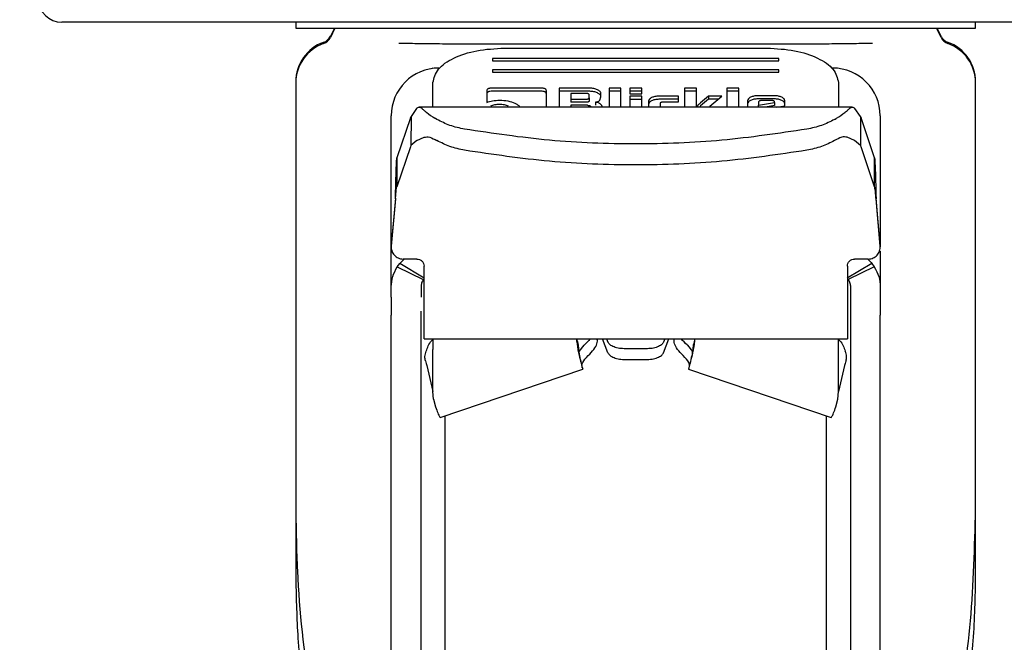
# Model space of a CAD drawing. Units: millimetres. Extents: x 0 to 210, y 0 to 297.
# Drawn here: x 66 to 70, y 204 to 207 of the extents above; entities that cross this region are included whole.
import ezdxf

# ---------------------------------------------------------------- set-up
doc = ezdxf.new("R2010")
doc.units = ezdxf.units.MM
doc.styles.add('SLDTEXTSTYLE0', font='TXT', dxfattribs={"width": 0.75})
doc.dimstyles.new('SLDDIMSTYLE1', dxfattribs={"dimtxt": 3.5, "dimasz": 3.302, "dimexe": 0, "dimexo": 0.0625, "dimgap": 0.875, "dimtad": 1, "dimlfac": 20, "dimrnd": 1e-09, "dimzin": 12, "dimdsep": 46, "dimtxsty": 'SLDTEXTSTYLE0', "dimsah": 1, "dimcen": 0.09, "dimadec": 0, "dimazin": 3, "dimtfac": 1, "dimtmove": 0, "dimatfit": 0, "dimfxl": 0, "dimfrac": 2, "dimtolj": 1, "dimtzin": 12, "dimarcsym": 0})
doc.dimstyles.new('SLDDIMSTYLE3', dxfattribs={"dimtxt": 3.5, "dimasz": 3.302, "dimexe": 0, "dimexo": 0.0625, "dimgap": 0.875, "dimtad": 1, "dimlfac": 20, "dimrnd": 1e-09, "dimzin": 12, "dimdsep": 46, "dimtxsty": 'SLDTEXTSTYLE0', "dimsah": 1, "dimcen": 0.09, "dimadec": 0, "dimazin": 3, "dimtol": 1, "dimtp": 3, "dimtm": 3, "dimtfac": 1, "dimtofl": 0, "dimtmove": 0, "dimatfit": 3, "dimfxl": 0, "dimfrac": 2, "dimtolj": 1, "dimarcsym": 0})

# ---------------------------------------------------------------- blocks, each defined once
blk = doc.blocks.new('_D_1')
at = {"color": 7, "linetype": 'Continuous', "lineweight": 0}
for p, q in [((55.6931, 218.9119), (55.6931, 225.2619)), ((68.0056, 218.9119), (54.6931, 218.9119)), ((55.6931, 210.6619), (55.6931, 218.9119)), ((67.8431, 210.6619), (54.6931, 210.6619)), ((55.6931, 210.6619), (55.6931, 204.3119))]:
    blk.add_line(p, q, dxfattribs=at)
at = {"color": 7, "linetype": 'Continuous', "lineweight": 18}
for points in [[(55.6931, 218.9119), (56.1931, 222.2139), (55.1931, 222.2139)], [(55.6931, 210.6619), (55.1931, 207.3599), (56.1931, 207.3599)]]:
    blk.add_solid(points, dxfattribs=at)
at = {"color": 7, "linetype": 'Continuous', "lineweight": 18, "insert": (51.1814, 210.9078), "char_height": 3.5, "attachment_point": 1, "rotation": 90, "style": 'SLDTEXTSTYLE0'}
blk.add_mtext('165', dxfattribs=at)
blk = doc.blocks.new('_D_2')
at = {"color": 7, "linetype": 'Continuous', "lineweight": 0}
for p, q in [((47.6931, 235.4119), (47.6931, 241.7619)), ((68.0056, 235.4119), (46.6931, 235.4119)), ((47.6931, 210.6619), (47.6931, 235.4119)), ((67.8431, 210.6619), (46.6931, 210.6619)), ((47.6931, 210.6619), (47.6931, 204.3119))]:
    blk.add_line(p, q, dxfattribs=at)
at = {"color": 7, "linetype": 'Continuous', "lineweight": 18}
for points in [[(47.6931, 235.4119), (48.1931, 238.7139), (47.1931, 238.7139)], [(47.6931, 210.6619), (47.1931, 207.3599), (48.1931, 207.3599)]]:
    blk.add_solid(points, dxfattribs=at)
at = {"color": 7, "linetype": 'Continuous', "lineweight": 18, "char_height": 3.5, "attachment_point": 1, "rotation": 90, "style": 'SLDTEXTSTYLE0'}
for s, insert in [('495', (43.1814, 227.5116)), ('3x165 =', (43.1814, 210.804))]:
    blk.add_mtext(s, dxfattribs=dict(at, insert=insert))
blk = doc.blocks.new('_D_5')
at = {"color": 7, "linetype": 'Continuous', "lineweight": 0}
for p, q in [((66.5931, 244.8119), (38.6931, 244.8119)), ((39.6931, 244.8119), (39.6931, 199.4119)), ((67.2181, 199.4119), (38.6931, 199.4119))]:
    blk.add_line(p, q, dxfattribs=at)
at = {"color": 7, "linetype": 'Continuous', "lineweight": 18}
for points in [[(39.6931, 244.8119), (39.1931, 241.5099), (40.1931, 241.5099)], [(39.6931, 199.4119), (40.1931, 202.7139), (39.1931, 202.7139)]]:
    blk.add_solid(points, dxfattribs=at)
at = {"color": 7, "linetype": 'Continuous', "lineweight": 18, "char_height": 3.5, "attachment_point": 1, "rotation": 90, "style": 'SLDTEXTSTYLE0'}
for s, insert in [('±3', (35.1814, 224.0831)), ('908', (35.1814, 215.0123))]:
    blk.add_mtext(s, dxfattribs=dict(at, insert=insert))

msp = doc.modelspace()

# ---------------------------------------------------------------- linework, layer by layer
at = {"color": 7, "linetype": 'Continuous', "lineweight": 25}
for p, q in [((70.62427, 206.86195), (65.81197, 206.86195)), ((66.79312, 206.86195), (66.79312, 206.83685)), ((66.95496, 206.83703), (66.93802, 206.80245)), ((66.95741, 206.83703), (66.93802, 206.79745)), ((69.49822, 206.79745), (69.47883, 206.83703)), ((69.49822, 206.80245), (69.48128, 206.83703)), ((69.64312, 206.83685), (69.64312, 206.86195)), ((67.48622, 206.77003), (67.464, 206.77008)), ((67.66812, 206.75323), (68.76812, 206.75323)), ((68.97224, 206.77008), (68.94964, 206.77003)), ((68.81812, 206.71004), (67.61812, 206.71004)), ((67.61812, 206.71004), (67.61812, 206.70044)), ((67.61812, 206.70044), (68.81812, 206.70044)), ((68.81812, 206.70044), (68.81812, 206.71004)), ((67.36783, 206.66921), (67.3616, 206.66695)), ((68.81812, 206.66205), (67.61812, 206.66205)), ((67.61812, 206.66205), (67.61812, 206.65246)), ((67.61812, 206.65246), (68.81812, 206.65246)), ((68.81812, 206.65246), (68.81812, 206.66205)), ((66.79312, 206.61231), (66.79312, 206.60732)), ((66.79312, 206.60732), (66.79312, 204.81956)), ((67.36812, 206.50621), (67.36812, 206.60927)), ((69.06812, 206.60927), (69.06812, 206.50621)), ((69.64312, 206.60732), (69.64312, 206.61231)), ((69.64312, 204.81956), (69.64312, 206.60732)), ((67.59373, 206.57436), (67.59373, 206.5257)), ((67.82026, 206.58557), (67.61684, 206.58557)), ((67.82026, 206.57241), (67.61684, 206.57241)), ((67.84373, 206.50621), (67.84373, 206.5743)), ((67.89732, 206.58527), (67.89732, 206.50621)), ((68.02601, 206.58527), (67.89732, 206.58527)), ((68.02601, 206.57211), (67.89732, 206.57211)), ((67.94673, 206.56315), (67.94673, 206.53944)), ((68.01028, 206.56315), (67.94673, 206.56315)), ((68.02282, 206.54546), (68.02282, 206.5572)), ((68.0677, 206.53478), (68.07223, 206.5487)), ((68.07223, 206.5487), (68.07223, 206.5631)), ((68.10627, 206.58527), (68.10627, 206.50621)), ((68.15617, 206.58527), (68.10627, 206.58527)), ((68.15617, 206.57211), (68.10627, 206.57211)), ((68.15617, 206.50621), (68.15617, 206.58527)), ((68.24344, 206.58527), (68.19354, 206.58527)), ((68.19354, 206.58527), (68.19354, 206.56127)), ((68.24344, 206.57211), (68.19354, 206.57211)), ((68.19354, 206.56127), (68.24344, 206.56127)), ((68.19354, 206.55165), (68.19354, 206.50621)), ((68.24344, 206.55165), (68.19354, 206.55165)), ((68.24344, 206.56127), (68.24344, 206.58527)), ((68.24344, 206.50621), (68.24344, 206.55165)), ((68.39696, 206.55177), (68.31461, 206.55177)), ((68.39696, 206.52835), (68.39696, 206.55177)), ((68.42277, 206.58527), (68.42277, 206.50621)), ((68.47267, 206.58527), (68.42277, 206.58527)), ((68.47267, 206.57211), (68.42277, 206.57211)), ((68.47267, 206.50621), (68.47267, 206.58527)), ((68.5796, 206.55171), (68.52343, 206.55171)), ((68.52343, 206.55171), (68.52343, 206.53855)), ((68.52933, 206.5106), (68.5796, 206.55171)), ((68.59976, 206.58527), (68.59976, 206.50621)), ((68.64966, 206.58527), (68.59976, 206.58527)), ((68.64966, 206.57211), (68.59976, 206.57211)), ((68.64966, 206.50621), (68.64966, 206.58527)), ((68.79986, 206.55342), (68.73029, 206.55342)), ((69.12589, 206.50621), (67.31036, 206.50621)), ((67.94673, 206.53944), (68.01028, 206.53944)), ((67.94673, 206.53944), (67.94673, 206.52628)), ((68.01028, 206.52628), (67.94673, 206.52628)), ((67.94673, 206.51349), (67.94673, 206.50621)), ((68.01655, 206.51349), (67.94673, 206.51349)), ((68.02282, 206.54546), (68.02282, 206.5323)), ((68.02896, 206.50753), (68.02896, 206.50621)), ((68.04998, 206.5267), (68.04998, 206.51354)), ((68.24344, 206.53849), (68.19354, 206.53849)), ((68.2722, 206.53136), (68.2722, 206.50621)), ((68.39696, 206.53861), (68.31461, 206.53861)), ((68.3221, 206.50621), (68.3221, 206.52234)), ((68.33489, 206.52835), (68.39696, 206.52835)), ((68.56351, 206.53855), (68.52343, 206.53855)), ((68.52933, 206.5106), (68.52933, 206.50621)), ((68.68702, 206.5326), (68.68702, 206.50621)), ((68.79986, 206.54026), (68.73029, 206.54026)), ((68.73324, 206.52782), (68.73324, 206.51479)), ((68.73324, 206.51479), (68.79949, 206.52552)), ((68.73324, 206.50621), (68.73324, 206.51479)), ((68.7867, 206.53378), (68.74627, 206.53378)), ((68.79949, 206.51236), (68.76151, 206.50621)), ((68.79949, 206.52552), (68.79949, 206.52765)), ((68.79949, 206.52552), (68.79949, 206.51236)), ((68.80786, 206.50566), (68.84312, 206.5116)), ((68.84312, 206.5116), (68.84312, 206.5326)), ((67.19312, 205.75268), (67.19312, 206.46945)), ((67.27367, 206.46085), (67.27647, 206.46657)), ((67.27647, 206.46657), (67.27574, 206.34458)), ((67.29956, 206.50022), (67.27647, 206.46657)), ((69.15975, 206.46661), (69.13668, 206.50022)), ((69.15975, 206.46661), (69.16042, 206.34472)), ((69.15975, 206.46661), (69.16257, 206.46085)), ((69.24312, 206.46945), (69.24312, 205.92097)), ((67.27367, 206.46085), (67.2166, 206.2929)), ((67.37843, 206.45766), (67.37616, 206.45894)), ((67.38488, 206.45405), (67.37843, 206.45766)), ((69.05137, 206.45405), (69.05781, 206.45766)), ((69.05781, 206.45766), (69.06008, 206.45894)), ((69.21964, 206.2929), (69.16257, 206.46085)), ((67.27367, 206.34007), (67.2166, 206.17211)), ((67.27575, 206.34458), (67.27367, 206.34007)), ((67.30076, 206.36604), (67.27575, 206.34458)), ((67.30076, 206.36604), (67.33183, 206.37944)), ((69.13548, 206.36604), (69.10441, 206.37944)), ((69.16042, 206.34472), (69.13548, 206.36604)), ((69.16257, 206.34007), (69.16042, 206.34472)), ((69.21964, 206.17211), (69.16257, 206.34007)), ((67.2166, 206.2929), (67.2166, 206.17211)), ((69.21964, 206.17211), (69.21964, 206.2929)), ((67.21067, 206.12472), (67.19331, 205.92633)), ((67.21067, 206.12237), (67.19331, 205.92397)), ((67.21067, 206.12237), (67.21067, 206.12472)), ((69.22557, 206.12472), (69.22557, 206.12237)), ((69.24293, 205.92633), (69.22557, 206.12472)), ((69.24293, 205.92397), (69.22557, 206.12237)), ((67.19639, 205.9042), (67.19639, 205.90185)), ((69.2398, 205.90172), (69.2398, 205.90205)), ((69.24312, 205.90182), (69.24312, 205.75268)), ((67.21812, 205.83641), (67.22871, 205.85123)), ((67.22871, 205.85123), (67.24704, 205.86963)), ((67.33147, 205.78959), (67.22871, 205.85123)), ((67.30062, 205.86963), (67.24312, 205.86963)), ((69.20753, 205.85123), (69.10477, 205.78959)), ((69.19312, 205.86963), (69.13562, 205.86963)), ((69.20753, 205.85123), (69.21812, 205.83641)), ((67.21812, 205.83641), (67.3275, 205.784)), ((67.33062, 205.82013), (67.33062, 205.83963)), ((69.10562, 205.83963), (69.10562, 205.82013)), ((69.21812, 205.83641), (69.10875, 205.784)), ((67.19312, 205.70918), (67.19312, 205.75268)), ((67.31812, 205.75268), (67.31812, 205.70918)), ((69.11812, 205.75268), (69.11812, 205.70918)), ((69.24312, 205.75268), (69.24312, 205.70918)), ((67.33062, 205.55714), (67.33062, 205.69427)), ((69.10562, 205.69427), (69.10562, 205.55714)), ((67.19312, 205.61822), (67.19312, 205.63445)), ((67.31812, 205.61822), (67.31812, 205.63445)), ((69.11812, 205.63445), (69.11812, 205.61822)), ((69.24312, 205.61822), (69.24312, 205.63445)), ((67.33062, 205.53582), (67.33062, 205.55714)), ((69.10562, 205.55714), (69.10562, 205.53582)), ((67.33062, 205.53582), (69.10562, 205.53582)), ((67.36812, 205.53176), (67.36812, 205.49113)), ((68.05482, 205.53577), (68.0548, 205.53582)), ((68.1017, 205.47644), (68.0789, 205.53582)), ((68.09608, 205.53582), (68.1017, 205.52119)), ((68.34016, 205.53582), (68.33454, 205.52119)), ((68.33454, 205.47644), (68.35734, 205.53582)), ((68.38144, 205.53582), (68.38142, 205.53577)), ((69.06812, 205.49113), (69.06812, 205.53176)), ((67.36812, 205.31435), (67.36812, 205.49113)), ((67.97666, 205.50945), (67.97666, 205.49113)), ((67.97666, 205.50945), (67.97735, 205.5057)), ((67.97666, 205.49113), (67.97735, 205.48737)), ((67.97735, 205.48737), (67.97735, 205.5057)), ((67.97735, 205.5057), (67.97996, 205.48461)), ((67.98043, 205.48288), (68.00155, 205.5088)), ((68.26062, 205.49337), (68.17562, 205.49337)), ((68.43469, 205.5088), (68.45582, 205.48288)), ((68.45889, 205.5057), (68.45628, 205.48461)), ((68.45958, 205.50945), (68.45889, 205.5057)), ((68.45889, 205.5057), (68.45889, 205.48737)), ((68.45958, 205.49113), (68.45889, 205.48737)), ((68.45958, 205.50945), (68.45958, 205.49113)), ((69.06812, 205.31435), (69.06812, 205.49113)), ((68.17562, 205.44863), (68.26062, 205.44863)), ((67.34227, 205.42396), (67.36812, 205.31432)), ((67.39891, 205.20533), (67.99672, 205.40777)), ((68.43952, 205.40777), (69.03733, 205.20533)), ((69.09397, 205.42396), (69.06812, 205.31432)), ((67.37057, 205.28189), (67.36812, 205.31435)), ((69.06567, 205.28189), (69.06812, 205.31435)), ((67.37057, 205.28189), (67.37902, 205.25012)), ((69.05722, 205.25012), (69.06567, 205.28189)), ((66.79312, 204.81956), (66.79312, 204.52765)), ((69.64312, 204.52765), (69.64312, 204.81956)), ((67.19312, 202.71941), (67.19312, 204.76086)), ((67.31812, 202.71941), (67.31812, 204.76086)), ((69.11812, 204.76086), (69.11812, 202.71941)), ((69.24312, 202.71941), (69.24312, 204.76086))]:
    msp.add_line(p, q, dxfattribs=at)
for centre, radius, start, end in [((65.81197, 206.96195), 0.1, 183, 270), ((66.89312, 206.82445), 0.05, 289.47122, 333.90027), ((66.89312, 206.81945), 0.05, 289.47122, 333.90027), ((69.54312, 206.82445), 0.05, 206.09973, 250.52878), ((69.54312, 206.81945), 0.05, 206.09973, 250.52878), ((66.96812, 206.61231), 0.175, 109.47122, 179.99974), ((66.96812, 206.60731), 0.175, 109.47122, 179.99845), ((69.46812, 206.61231), 0.175, 0.00026, 70.52878), ((69.46812, 206.60731), 0.175, 0.00155, 70.52878), ((67.39312, 206.46945), 0.2, 90, 180), ((69.04312, 206.46945), 0.2, 0, 90)]:
    msp.add_arc(centre, radius, start, end, dxfattribs=at)
for points in [[(66.79312, 206.83695), (66.79842, 206.83695), (66.80903, 206.83695), (66.89376, 206.83695), (67.02546, 206.83695), (67.20405, 206.83695), (67.42132, 206.83695), (67.66928, 206.83695), (67.93832, 206.83695), (68.21812, 206.83695), (68.49792, 206.83695), (68.76696, 206.83695), (69.01492, 206.83695), (69.2322, 206.83695), (69.41078, 206.83695), (69.54248, 206.83695), (69.62721, 206.83695), (69.63782, 206.83695), (69.64312, 206.83695)], [(67.21067, 206.12472), (67.21117, 206.1438), (67.21215, 206.18197), (67.21364, 206.23255), (67.21512, 206.27293), (67.21611, 206.28624), (67.2166, 206.2929)], [(69.21964, 206.2929), (69.22013, 206.28624), (69.22112, 206.27293), (69.2226, 206.23255), (69.22409, 206.18197), (69.22508, 206.1438), (69.22557, 206.12472)], [(67.21067, 206.12237), (67.21117, 206.12801), (67.21215, 206.1393), (67.21364, 206.15426), (67.21512, 206.16621), (67.21611, 206.17014), (67.2166, 206.17211)], [(69.22557, 206.12237), (69.22508, 206.12801), (69.22409, 206.1393), (69.2226, 206.15426), (69.22112, 206.16621), (69.22013, 206.17014), (69.21964, 206.17211)], [(67.33062, 205.69427), (67.33062, 205.70157), (67.33062, 205.71617), (67.33062, 205.74707), (67.33062, 205.78221), (67.33062, 205.80749), (67.33062, 205.82013)], [(69.10562, 205.82013), (69.10562, 205.80749), (69.10562, 205.78221), (69.10562, 205.74707), (69.10562, 205.71617), (69.10562, 205.70157), (69.10562, 205.69427)], [(68.17562, 205.49337), (68.16686, 205.49377), (68.14932, 205.49457), (68.12638, 205.50078), (68.10878, 205.50982), (68.10406, 205.5174), (68.1017, 205.52119)], [(68.33454, 205.52119), (68.33218, 205.5174), (68.32746, 205.50982), (68.30986, 205.50078), (68.28692, 205.49457), (68.26939, 205.49377), (68.26062, 205.49337)], [(68.1017, 205.47644), (68.10406, 205.47265), (68.10878, 205.46508), (68.12638, 205.45604), (68.14932, 205.44982), (68.16686, 205.44902), (68.17562, 205.44863)], [(68.26062, 205.44863), (68.26939, 205.44902), (68.28692, 205.44982), (68.30986, 205.45604), (68.32746, 205.46508), (68.33218, 205.47265), (68.33454, 205.47644)], [(67.3364, 205.44363), (67.33774, 205.43945), (67.34042, 205.43109), (67.34165, 205.42634), (67.34227, 205.42396)], [(67.9937, 205.41417), (67.99269, 205.42127), (67.99069, 205.43546), (68.00933, 205.455), (68.01865, 205.46477)], [(68.44254, 205.41417), (68.44355, 205.42127), (68.44555, 205.43546), (68.42691, 205.455), (68.4176, 205.46477)], [(69.09984, 205.44363), (69.0985, 205.43945), (69.09582, 205.43109), (69.09459, 205.42634), (69.09397, 205.42396)]]:
    msp.add_open_spline(points, degree=3, dxfattribs=at)
for points, knots in [([(67.464, 206.77008), (67.44516, 206.77014), (67.40916, 206.77026), (67.35462, 206.77064), (67.29359, 206.77182), (67.25053, 206.77213), (67.22569, 206.77231)], [0, 0, 0, 0, 0.213418, 0.4078509, 0.6582277, 1, 1, 1, 1]), ([(67.36812, 206.60927), (67.37271, 206.62829), (67.38181, 206.66603), (67.45114, 206.7134), (67.54986, 206.74667), (67.62849, 206.75103), (67.66812, 206.75323)], [0, 0, 0, 0, 0.2521032, 0.5000036, 0.747992, 1, 1, 1, 1]), ([(68.94964, 206.77003), (68.89435, 206.77003), (68.78376, 206.77003), (68.6014, 206.77003), (68.41189, 206.77003), (68.21789, 206.77003), (68.02391, 206.77003), (67.8344, 206.77003), (67.65207, 206.77003), (67.54151, 206.77003), (67.48622, 206.77003)], [0, 0, 0, 0, 0.125, 0.25, 0.375, 0.5, 0.625, 0.75, 0.875, 1, 1, 1, 1]), ([(68.76812, 206.75323), (68.80777, 206.75103), (68.8864, 206.74666), (68.98512, 206.71339), (69.05444, 206.66602), (69.06354, 206.62828), (69.06812, 206.60927)], [0, 0, 0, 0, 0.2521032, 0.5000036, 0.747992, 1, 1, 1, 1]), ([(69.21056, 206.77231), (69.1855, 206.77212), (69.1421, 206.77181), (69.08107, 206.77063), (69.02673, 206.77025), (68.99115, 206.77014), (68.97224, 206.77008)], [0, 0, 0, 0, 0.344545, 0.5969611, 0.7858024, 1, 1, 1, 1]), ([(67.61684, 206.58557), (67.6134, 206.58546), (67.60848, 206.5853), (67.60274, 206.58404), (67.59938, 206.58278), (67.5968, 206.58116), (67.59422, 206.57838), (67.59393, 206.57602), (67.59373, 206.57436)], [0, 0, 0, 0, 0.2725456, 0.3892426, 0.4995137, 0.6098567, 0.7267573, 1, 1, 1, 1]), ([(67.61684, 206.57241), (67.6134, 206.5723), (67.60848, 206.57214), (67.60274, 206.57088), (67.59938, 206.56962), (67.5968, 206.568), (67.59422, 206.56522), (67.59393, 206.56286), (67.59373, 206.5612)], [0, 0, 0, 0, 0.2725456, 0.3892426, 0.4995137, 0.6098567, 0.7267573, 1, 1, 1, 1]), ([(67.84373, 206.5743), (67.84353, 206.57596), (67.84324, 206.57834), (67.8406, 206.58113), (67.83799, 206.58278), (67.83458, 206.58406), (67.82875, 206.58533), (67.82376, 206.58547), (67.82026, 206.58557)], [0, 0, 0, 0, 0.27095151, 0.38788882, 0.49899745, 0.60945358, 0.72635744, 1, 1, 1, 1]), ([(67.84373, 206.56114), (67.84353, 206.5628), (67.84324, 206.56518), (67.8406, 206.56797), (67.83799, 206.56962), (67.83458, 206.5709), (67.82875, 206.57217), (67.82376, 206.57231), (67.82026, 206.57241)], [0, 0, 0, 0, 0.2709515, 0.3878888, 0.4989975, 0.6094536, 0.7263574, 1, 1, 1, 1]), ([(68.02282, 206.5572), (68.02271, 206.55808), (68.02255, 206.55935), (68.02115, 206.56083), (68.01975, 206.5617), (68.01792, 206.56236), (68.01481, 206.56303), (68.01214, 206.5631), (68.01028, 206.56315)], [0, 0, 0, 0, 0.2718842, 0.3882078, 0.4981963, 0.6084518, 0.7255316, 1, 1, 1, 1]), ([(68.05785, 206.57837), (68.05307, 206.58032), (68.04609, 206.58318), (68.0346, 206.58502), (68.02887, 206.58519), (68.02601, 206.58527)], [0, 0, 0, 0, 0.5199818, 0.7600347, 1, 1, 1, 1]), ([(68.05785, 206.56521), (68.05307, 206.56716), (68.04609, 206.57002), (68.0346, 206.57186), (68.02887, 206.57203), (68.02601, 206.57211)], [0, 0, 0, 0, 0.51998177, 0.7600347, 1, 1, 1, 1]), ([(68.07223, 206.5631), (68.07205, 206.56447), (68.0717, 206.56722), (68.06786, 206.57273), (68.06191, 206.57608), (68.05785, 206.57837)], [0, 0, 0, 0, 0.2399655, 0.4800185, 1, 1, 1, 1]), ([(68.07223, 206.54994), (68.07205, 206.55131), (68.0717, 206.55406), (68.06786, 206.55957), (68.06191, 206.56292), (68.05785, 206.56521)], [0, 0, 0, 0, 0.2399655, 0.4800185, 1, 1, 1, 1]), ([(68.31461, 206.55177), (68.30895, 206.55152), (68.29764, 206.55102), (68.28894, 206.54752), (68.28458, 206.54577)], [0, 0, 0, 0, 0.4998845, 1, 1, 1, 1]), ([(68.52343, 206.55171), (68.51225, 206.54243), (68.49807, 206.53065), (68.48346, 206.51804), (68.47932, 206.51442), (68.47821, 206.51328), (68.47783, 206.5129)], [0, 0, 0, 0, 0.7217506, 0.915605, 0.9714712, 1, 1, 1, 1]), ([(68.69968, 206.54729), (68.69599, 206.54514), (68.68864, 206.54087), (68.68756, 206.53535), (68.68702, 206.5326)], [0, 0, 0, 0, 0.5021372, 1, 1, 1, 1]), ([(68.73029, 206.55342), (68.72451, 206.55317), (68.71297, 206.55266), (68.70411, 206.54908), (68.69968, 206.54729)], [0, 0, 0, 0, 0.5004665, 1, 1, 1, 1]), ([(68.83031, 206.54727), (68.82587, 206.54907), (68.81705, 206.55263), (68.80557, 206.55316), (68.79986, 206.55342)], [0, 0, 0, 0, 0.502557, 1, 1, 1, 1]), ([(68.84312, 206.5326), (68.84257, 206.53534), (68.84146, 206.54086), (68.83404, 206.54512), (68.83031, 206.54727)], [0, 0, 0, 0, 0.495941, 1, 1, 1, 1]), ([(67.29956, 206.50022), (67.30299, 206.50315), (67.30988, 206.50902), (67.31732, 206.50362), (67.32105, 206.50091)], [0, 0, 0, 0, 0.4983179, 1, 1, 1, 1]), ([(67.59373, 206.5257), (67.60164, 206.52844), (67.61758, 206.53396), (67.63719, 206.53467), (67.64708, 206.53503)], [0, 0, 0, 0, 0.4958731, 1, 1, 1, 1]), ([(67.64683, 206.51691), (67.63964, 206.5166), (67.62528, 206.51597), (67.61424, 206.51152), (67.60873, 206.5093)], [0, 0, 0, 0, 0.500869, 1, 1, 1, 1]), ([(67.68481, 206.5093), (67.67928, 206.51152), (67.66826, 206.51594), (67.65396, 206.51659), (67.64683, 206.51691)], [0, 0, 0, 0, 0.5018858, 1, 1, 1, 1]), ([(67.64708, 206.53503), (67.65919, 206.5345), (67.68325, 206.53346), (67.70212, 206.52622), (67.71148, 206.52263)], [0, 0, 0, 0, 0.503636, 1, 1, 1, 1]), ([(67.71148, 206.52263), (67.71547, 206.5205), (67.72334, 206.51629), (67.731, 206.51063), (67.73218, 206.50702), (67.73244, 206.50621)], [0, 0, 0, 0, 0.4419056, 0.8738007, 1, 1, 1, 1]), ([(68.01028, 206.53944), (68.01214, 206.53949), (68.01481, 206.53957), (68.01793, 206.54024), (68.01975, 206.54091), (68.02115, 206.54179), (68.02256, 206.54329), (68.02271, 206.54456), (68.02282, 206.54546)], [0, 0, 0, 0, 0.2731775, 0.3898789, 0.5000002, 0.6101215, 0.7268228, 1, 1, 1, 1]), ([(68.02282, 206.5323), (68.02271, 206.5314), (68.02256, 206.53013), (68.02115, 206.52863), (68.01975, 206.52775), (68.01793, 206.52708), (68.01481, 206.52641), (68.01214, 206.52633), (68.01028, 206.52628)], [0, 0, 0, 0, 0.27317715, 0.3898785, 0.49999978, 0.61012109, 0.72682254, 1, 1, 1, 1]), ([(68.01655, 206.51349), (68.0184, 206.51344), (68.02103, 206.51337), (68.02412, 206.5127), (68.02593, 206.51203), (68.02731, 206.51117), (68.0287, 206.50969), (68.02885, 206.50842), (68.02896, 206.50753)], [0, 0, 0, 0, 0.2731772, 0.3898785, 0.4999998, 0.6101211, 0.7268225, 1, 1, 1, 1]), ([(68.04998, 206.5267), (68.05206, 206.52709), (68.05608, 206.52784), (68.06119, 206.52969), (68.06525, 206.532), (68.06687, 206.53384), (68.0677, 206.53478)], [0, 0, 0, 0, 0.2636957, 0.5091741, 0.7498726, 1, 1, 1, 1]), ([(68.0706, 206.51879), (68.06944, 206.51979), (68.06717, 206.52172), (68.06231, 206.52406), (68.05655, 206.52581), (68.0522, 206.5264), (68.04998, 206.5267)], [0, 0, 0, 0, 0.2606932, 0.5054856, 0.7474245, 1, 1, 1, 1]), ([(68.07726, 206.50453), (68.07701, 206.50705), (68.07652, 206.512), (68.07255, 206.51656), (68.0706, 206.51879)], [0, 0, 0, 0, 0.51112125, 1, 1, 1, 1]), ([(68.28458, 206.54577), (68.28097, 206.54367), (68.27375, 206.53948), (68.27272, 206.53407), (68.2722, 206.53136)], [0, 0, 0, 0, 0.5002493, 1, 1, 1, 1]), ([(68.28458, 206.53261), (68.28097, 206.53051), (68.27375, 206.52632), (68.27272, 206.52091), (68.2722, 206.5182)], [0, 0, 0, 0, 0.5002493, 1, 1, 1, 1]), ([(68.31461, 206.53861), (68.30895, 206.53836), (68.29764, 206.53786), (68.28894, 206.53436), (68.28458, 206.53261)], [0, 0, 0, 0, 0.49988453, 1, 1, 1, 1]), ([(68.3221, 206.52234), (68.32221, 206.52323), (68.32237, 206.52451), (68.3238, 206.52601), (68.32523, 206.52689), (68.32709, 206.52756), (68.33027, 206.52823), (68.33298, 206.5283), (68.33489, 206.52835)], [0, 0, 0, 0, 0.2706274, 0.3865848, 0.4964459, 0.6068332, 0.7242806, 1, 1, 1, 1]), ([(68.47783, 206.5129), (68.47739, 206.51214), (68.47649, 206.51058), (68.47746, 206.50903), (68.47795, 206.50824)], [0, 0, 0, 0, 0.4908931, 1, 1, 1, 1]), ([(68.52343, 206.53855), (68.51223, 206.52927), (68.49927, 206.51854), (68.48673, 206.50769), (68.48503, 206.50621)], [0, 0, 0, 0, 0.8639429, 1, 1, 1, 1]), ([(68.69968, 206.53413), (68.69599, 206.53198), (68.68864, 206.52771), (68.68756, 206.52219), (68.68702, 206.51944)], [0, 0, 0, 0, 0.5021372, 1, 1, 1, 1]), ([(68.73029, 206.54026), (68.72451, 206.54001), (68.71297, 206.5395), (68.70411, 206.53592), (68.69968, 206.53413)], [0, 0, 0, 0, 0.5004665, 1, 1, 1, 1]), ([(68.73705, 206.53201), (68.73596, 206.53141), (68.73435, 206.53051), (68.73337, 206.52899), (68.73328, 206.52822), (68.73324, 206.52782)], [0, 0, 0, 0, 0.5031204, 0.7471793, 1, 1, 1, 1]), ([(68.74627, 206.53378), (68.74455, 206.53371), (68.7411, 206.53356), (68.7384, 206.53253), (68.73705, 206.53201)], [0, 0, 0, 0, 0.50000118, 1, 1, 1, 1]), ([(68.79949, 206.52765), (68.79938, 206.52856), (68.79922, 206.52986), (68.79779, 206.53139), (68.79636, 206.53228), (68.7945, 206.53297), (68.79132, 206.53365), (68.78861, 206.53373), (68.7867, 206.53378)], [0, 0, 0, 0, 0.2731775, 0.3898789, 0.5000002, 0.6101215, 0.7268228, 1, 1, 1, 1]), ([(68.83031, 206.53411), (68.82587, 206.53591), (68.81705, 206.53947), (68.80557, 206.54), (68.79986, 206.54026)], [0, 0, 0, 0, 0.50255697, 1, 1, 1, 1]), ([(68.84312, 206.51944), (68.84257, 206.52218), (68.84146, 206.5277), (68.83404, 206.53196), (68.83031, 206.53411)], [0, 0, 0, 0, 0.495941, 1, 1, 1, 1]), ([(69.11519, 206.50091), (69.11892, 206.50362), (69.12636, 206.50902), (69.13325, 206.50315), (69.13668, 206.50022)], [0, 0, 0, 0, 0.5016821, 1, 1, 1, 1]), ([(67.32105, 206.50091), (67.32356, 206.49858), (67.32871, 206.49377), (67.34537, 206.47965), (67.36392, 206.46717), (67.37616, 206.45894)], [0, 0, 0, 0, 0.243088, 0.5008293, 1, 1, 1, 1]), ([(69.06008, 206.45894), (69.07232, 206.46717), (69.09087, 206.47965), (69.10753, 206.49377), (69.11269, 206.49858), (69.11519, 206.50091)], [0, 0, 0, 0, 0.4991705, 0.7569012, 1, 1, 1, 1]), ([(67.50079, 206.41349), (67.47981, 206.41804), (67.43806, 206.42709), (67.40255, 206.44509), (67.38488, 206.45405)], [0, 0, 0, 0, 0.5023234, 1, 1, 1, 1]), ([(69.05137, 206.45405), (69.03375, 206.44511), (68.99825, 206.42709), (68.95648, 206.41805), (68.93545, 206.41349)], [0, 0, 0, 0, 0.4964426, 1, 1, 1, 1]), ([(67.33183, 206.37944), (67.33532, 206.38026), (67.3426, 206.38197), (67.35951, 206.37922), (67.37456, 206.37125), (67.38488, 206.36578)], [0, 0, 0, 0, 0.22414991, 0.46738897, 1, 1, 1, 1]), ([(68.93545, 206.41349), (68.817, 206.39589), (68.5804, 206.36074), (68.21785, 206.34743), (67.85546, 206.36079), (67.6191, 206.39591), (67.50079, 206.41349)], [0, 0, 0, 0, 0.2504323, 0.5002499, 0.7498673, 1, 1, 1, 1]), ([(69.10441, 206.37944), (69.10091, 206.38026), (69.09367, 206.38196), (69.07676, 206.37923), (69.06173, 206.37127), (69.05136, 206.36578)], [0, 0, 0, 0, 0.22485927, 0.46529028, 1, 1, 1, 1]), ([(67.50079, 206.32523), (67.47981, 206.32977), (67.43806, 206.33882), (67.40255, 206.35682), (67.38488, 206.36578)], [0, 0, 0, 0, 0.5023234, 1, 1, 1, 1]), ([(69.05136, 206.36578), (69.03374, 206.35684), (68.99824, 206.33882), (68.95648, 206.32978), (68.93545, 206.32523)], [0, 0, 0, 0, 0.4964856, 1, 1, 1, 1]), ([(68.93545, 206.32523), (68.817, 206.30763), (68.5804, 206.27247), (68.21785, 206.25917), (67.85546, 206.27252), (67.6191, 206.30764), (67.50079, 206.32523)], [0, 0, 0, 0, 0.2504323, 0.5002499, 0.7498673, 1, 1, 1, 1]), ([(67.19331, 205.92397), (67.19323, 205.92042), (67.19307, 205.91343), (67.19551, 205.90327), (67.19982, 205.89395), (67.20598, 205.88573), (67.21362, 205.87883), (67.22256, 205.87368), (67.23253, 205.87031), (67.23954, 205.86986), (67.24312, 205.86963)], [0, 0, 0, 0, 0.12854597, 0.2524846, 0.37518261, 0.49872922, 0.62239725, 0.74595607, 0.87053151, 1, 1, 1, 1]), ([(67.19652, 205.90426), (67.19629, 205.90474), (67.19458, 205.9083), (67.19317, 205.91583), (67.19326, 205.92279), (67.19331, 205.92633)], [0, 0, 0, 0, 0.0711927, 0.5271219, 1, 1, 1, 1]), ([(69.19312, 205.86963), (69.19667, 205.86985), (69.20364, 205.8703), (69.21356, 205.87363), (69.22247, 205.87873), (69.23012, 205.88558), (69.23633, 205.89379), (69.24068, 205.90314), (69.24318, 205.91336), (69.24301, 205.92039), (69.24293, 205.92397)], [0, 0, 0, 0, 0.12854597, 0.2524846, 0.37518261, 0.49872922, 0.62239725, 0.74595607, 0.87053151, 1, 1, 1, 1]), ([(67.30062, 205.86963), (67.3046, 205.86919), (67.3125, 205.86831), (67.32229, 205.86126), (67.32933, 205.85146), (67.33019, 205.8436), (67.33062, 205.83963)], [0, 0, 0, 0, 0.25237824, 0.50109888, 0.74840784, 1, 1, 1, 1]), ([(69.10562, 205.83963), (69.10606, 205.84361), (69.10693, 205.85151), (69.11399, 205.8613), (69.12379, 205.86833), (69.13165, 205.86919), (69.13562, 205.86963)], [0, 0, 0, 0, 0.2523782, 0.5010989, 0.7484078, 1, 1, 1, 1]), ([(69.19088, 205.86883), (69.19443, 205.86566), (69.20065, 205.86008), (69.20546, 205.85389), (69.20753, 205.85123)], [0, 0, 0, 0, 0.5692656, 1, 1, 1, 1]), ([(67.19312, 205.75268), (67.19421, 205.76734), (67.1964, 205.79665), (67.21088, 205.82315), (67.21812, 205.83641)], [0, 0, 0, 0, 0.4999992, 1, 1, 1, 1]), ([(69.21812, 205.83641), (69.22536, 205.82315), (69.23984, 205.79665), (69.24203, 205.76734), (69.24312, 205.75268)], [0, 0, 0, 0, 0.5000008, 1, 1, 1, 1]), ([(67.3275, 205.784), (67.32478, 205.77905), (67.31935, 205.76916), (67.31853, 205.75817), (67.31812, 205.75268)], [0, 0, 0, 0, 0.5000103, 1, 1, 1, 1]), ([(69.10875, 205.784), (69.11146, 205.77905), (69.11689, 205.76916), (69.11771, 205.75817), (69.11812, 205.75268)], [0, 0, 0, 0, 0.5000103, 1, 1, 1, 1]), ([(67.19312, 205.70918), (67.19312, 205.69548), (67.19312, 205.66809), (67.19312, 205.64082), (67.19312, 205.6366), (67.19312, 205.63445)], [0, 0, 0, 0, 0.3283515, 0.6566994, 1, 1, 1, 1]), ([(69.11812, 205.70918), (69.11812, 205.69548), (69.11812, 205.6681), (69.11812, 205.64082), (69.11812, 205.6366), (69.11812, 205.63445)], [0, 0, 0, 0, 0.3283078, 0.6566078, 1, 1, 1, 1]), ([(69.24312, 205.70918), (69.24312, 205.69548), (69.24312, 205.66809), (69.24312, 205.64082), (69.24312, 205.6366), (69.24312, 205.63445)], [0, 0, 0, 0, 0.3283515, 0.6566994, 1, 1, 1, 1]), ([(67.31812, 205.63445), (67.31812, 205.63552), (67.31812, 205.6369), (67.31812, 205.64858), (67.31812, 205.65126)], [0, 0, 0, 0, 0.7708325, 1, 1, 1, 1]), ([(67.19312, 204.76086), (67.19312, 204.79964), (67.19312, 204.8772), (67.19312, 204.9959), (67.19312, 205.11203), (67.19312, 205.22287), (67.19312, 205.32487), (67.19312, 205.41558), (67.19312, 205.49186), (67.19312, 205.55226), (67.19312, 205.59404), (67.19312, 205.61445), (67.19312, 205.61723), (67.19312, 205.61822)], [0, 0, 0, 0, 0.0947389, 0.189478, 0.2842177, 0.378958, 0.4737109, 0.5684646, 0.6632118, 0.7579594, 0.8527033, 0.9474472, 1, 1, 1, 1]), ([(67.31812, 204.76086), (67.31812, 204.79963), (67.31812, 204.87718), (67.31812, 204.99588), (67.31812, 205.112), (67.31812, 205.22283), (67.31812, 205.32483), (67.31812, 205.41554), (67.31812, 205.49183), (67.31812, 205.55224), (67.31812, 205.59402), (67.31812, 205.61445), (67.31812, 205.61723), (67.31812, 205.61822)], [0, 0, 0, 0, 0.0947289, 0.1894581, 0.2841875, 0.3789176, 0.47367, 0.5684232, 0.6631703, 0.7579179, 0.8526617, 0.9474056, 1, 1, 1, 1]), ([(69.11812, 205.61822), (69.11812, 205.61557), (69.11812, 205.61028), (69.11812, 205.57768), (69.11812, 205.52744), (69.11812, 205.45987), (69.11812, 205.37672), (69.11812, 205.28079), (69.11812, 205.17437), (69.11812, 205.06082), (69.11812, 204.94321), (69.11812, 204.84222), (69.11812, 204.78226), (69.11812, 204.76086)], [0, 0, 0, 0, 0.0947289, 0.1894581, 0.2841875, 0.3789176, 0.47367, 0.5684232, 0.6631703, 0.7579179, 0.8526617, 0.9474056, 1, 1, 1, 1]), ([(69.24312, 204.76086), (69.24312, 204.79964), (69.24312, 204.8772), (69.24312, 204.9959), (69.24312, 205.11203), (69.24312, 205.22287), (69.24312, 205.32487), (69.24312, 205.41558), (69.24312, 205.49186), (69.24312, 205.55226), (69.24312, 205.59404), (69.24312, 205.61445), (69.24312, 205.61723), (69.24312, 205.61822)], [0, 0, 0, 0, 0.0947389, 0.189478, 0.2842177, 0.378958, 0.4737109, 0.5684646, 0.6632118, 0.7579594, 0.8527033, 0.9474472, 1, 1, 1, 1]), ([(67.33978, 205.48357), (67.34233, 205.49135), (67.34744, 205.50689), (67.35796, 205.52326), (67.36621, 205.53016), (67.36812, 205.53176)], [0, 0, 0, 0, 0.4343227, 0.8686455, 1, 1, 1, 1]), ([(67.97666, 205.49113), (67.97454, 205.5062), (67.9724, 205.5214), (67.97027, 205.53664), (67.97025, 205.53677)], [0, 0, 0, 0, 0.9918173, 1, 1, 1, 1]), ([(67.97028, 205.53672), (67.97028, 205.53668), (67.97241, 205.52758), (67.97454, 205.5185), (67.97666, 205.50945)], [0, 0, 0, 0, 0.0039756, 1, 1, 1, 1]), ([(68.02606, 205.53582), (68.0259, 205.53552), (68.02168, 205.52733), (68.01143, 205.51789), (68.00155, 205.5088)], [0, 0, 0, 0, 0.036535, 1, 1, 1, 1]), ([(68.01865, 205.46477), (68.02754, 205.47366), (68.04532, 205.49143), (68.05619, 205.51487), (68.05915, 205.52993), (68.05473, 205.53532), (68.05448, 205.53562)], [0, 0, 0, 0, 0.3267258, 0.6534516, 0.9801773, 1, 1, 1, 1]), ([(68.4176, 205.46477), (68.4087, 205.47366), (68.39092, 205.49143), (68.38005, 205.51487), (68.3771, 205.52993), (68.38151, 205.53532), (68.38176, 205.53562)], [0, 0, 0, 0, 0.3267258, 0.6534516, 0.9801773, 1, 1, 1, 1]), ([(68.43469, 205.5088), (68.42481, 205.51789), (68.41456, 205.52733), (68.41034, 205.53552), (68.41018, 205.53582)], [0, 0, 0, 0, 0.963465, 1, 1, 1, 1]), ([(68.46599, 205.53677), (68.46597, 205.53664), (68.46384, 205.5214), (68.4617, 205.5062), (68.45958, 205.49113)], [0, 0, 0, 0, 0.00818274, 1, 1, 1, 1]), ([(68.46596, 205.53672), (68.46596, 205.53668), (68.46383, 205.52758), (68.4617, 205.5185), (68.45958, 205.50945)], [0, 0, 0, 0, 0.0039756, 1, 1, 1, 1]), ([(69.06812, 205.53176), (69.07003, 205.53016), (69.07828, 205.52326), (69.0888, 205.50689), (69.09391, 205.49135), (69.09646, 205.48357)], [0, 0, 0, 0, 0.1313545, 0.5656773, 1, 1, 1, 1]), ([(67.3364, 205.44363), (67.33573, 205.44622), (67.33439, 205.45145), (67.33434, 205.46123), (67.33582, 205.47216), (67.33844, 205.47972), (67.33978, 205.48357)], [0, 0, 0, 0, 0.2301935, 0.4637658, 0.7266042, 1, 1, 1, 1]), ([(67.9962, 205.40927), (67.99642, 205.40883), (67.99759, 205.40658), (67.99413, 205.41912), (67.98708, 205.44583), (67.98059, 205.47352), (67.97735, 205.48737)], [0, 0, 0, 0, 0.07315157, 0.38210104, 0.69105052, 1, 1, 1, 1]), ([(67.99301, 205.4235), (67.99021, 205.4346), (67.98487, 205.45571), (67.98132, 205.47714), (67.97963, 205.48729)], [0, 0, 0, 0, 0.5260952, 1, 1, 1, 1]), ([(68.45889, 205.48737), (68.45565, 205.47352), (68.44916, 205.44583), (68.44211, 205.41912), (68.43865, 205.40658), (68.43982, 205.40883), (68.44005, 205.40927)], [0, 0, 0, 0, 0.3089495, 0.617899, 0.9268484, 1, 1, 1, 1]), ([(68.45661, 205.48729), (68.45492, 205.47714), (68.45137, 205.45571), (68.44603, 205.4346), (68.44323, 205.4235)], [0, 0, 0, 0, 0.4739048, 1, 1, 1, 1]), ([(69.09984, 205.44363), (69.10051, 205.44622), (69.10185, 205.45145), (69.10191, 205.46123), (69.10042, 205.47216), (69.0978, 205.47972), (69.09646, 205.48357)], [0, 0, 0, 0, 0.2302161, 0.4637665, 0.7266294, 1, 1, 1, 1]), ([(67.37902, 205.25012), (67.38228, 205.24113), (67.38881, 205.22315), (67.39597, 205.20759), (67.39787, 205.20634), (67.39878, 205.20573)], [0, 0, 0, 0, 0.3420043, 0.6840086, 1, 1, 1, 1]), ([(69.03746, 205.20573), (69.03837, 205.20634), (69.04027, 205.20759), (69.04743, 205.22315), (69.05396, 205.24113), (69.05722, 205.25012)], [0, 0, 0, 0, 0.3159914, 0.6579957, 1, 1, 1, 1]), ([(67.41812, 205.21183), (67.41812, 205.20083), (67.41812, 205.17058), (67.41812, 205.0808), (67.41812, 204.95733), (67.41812, 204.81717), (67.41812, 204.65271), (67.41812, 204.46433), (67.41812, 204.25563), (67.41812, 204.03008), (67.41812, 203.79074), (67.41812, 203.51692), (67.41812, 203.20894), (67.41812, 202.8722), (67.41812, 202.53695), (67.41812, 202.2017), (67.41812, 201.86497), (67.41812, 201.55698), (67.41812, 201.28316), (67.41812, 201.04383), (67.41812, 200.81827), (67.41812, 200.60956), (67.41812, 200.4212), (67.41812, 200.25666), (67.41812, 200.11682), (67.41812, 199.99205), (67.41812, 199.89316), (67.41812, 199.82783), (67.41812, 199.8199), (67.41812, 199.816)], [0, 0, 0, 0, 0.0249182, 0.0684699, 0.1025146, 0.1365626, 0.1713318, 0.2061042, 0.2408734, 0.2756458, 0.3096906, 0.3437386, 0.3872874, 0.4296481, 0.4707362, 0.5118213, 0.5541821, 0.5977337, 0.6317785, 0.6658265, 0.7005956, 0.7353681, 0.7701372, 0.8049097, 0.8389544, 0.8730024, 0.9165512, 0.9589126, 1, 1, 1, 1]), ([(69.01812, 199.816), (69.01812, 199.8199), (69.01812, 199.82783), (69.01812, 199.89316), (69.01812, 199.99205), (69.01812, 200.11682), (69.01812, 200.25666), (69.01812, 200.4212), (69.01812, 200.60956), (69.01812, 200.81827), (69.01812, 201.04383), (69.01812, 201.28316), (69.01812, 201.55698), (69.01812, 201.86497), (69.01812, 202.2017), (69.01812, 202.53695), (69.01812, 202.8722), (69.01812, 203.20894), (69.01812, 203.51692), (69.01812, 203.79074), (69.01812, 204.03008), (69.01812, 204.25563), (69.01812, 204.46433), (69.01812, 204.65271), (69.01812, 204.81717), (69.01812, 204.95733), (69.01812, 205.0808), (69.01812, 205.17058), (69.01812, 205.20083), (69.01812, 205.21183)], [0, 0, 0, 0, 0.0410874, 0.0834488, 0.1269976, 0.1610456, 0.1950903, 0.2298628, 0.2646319, 0.2994044, 0.3341735, 0.3682215, 0.4022663, 0.4458179, 0.4881787, 0.5292638, 0.5703519, 0.6127126, 0.6562614, 0.6903094, 0.7243542, 0.7591266, 0.7938958, 0.8286682, 0.8634374, 0.8974854, 0.9315301, 0.9750818, 1, 1, 1, 1]), ([(66.79312, 204.81956), (66.79445, 204.73414), (66.79845, 204.47774), (66.84223, 204.06859), (66.92652, 203.67265), (67.01713, 203.37359), (67.07597, 203.22691), (67.10545, 203.15344)], [0, 0, 0, 0, 0.15099941, 0.45325228, 0.72504886, 0.86227849, 1, 1, 1, 1]), ([(69.33079, 203.15344), (69.36295, 203.23409), (69.42725, 203.39536), (69.49991, 203.64416), (69.57264, 203.96294), (69.63069, 204.35526), (69.63897, 204.66441), (69.64312, 204.81956)], [0, 0, 0, 0, 0.1510576, 0.3020882, 0.4536536, 0.7257954, 1, 1, 1, 1]), ([(66.79312, 204.52765), (66.79489, 204.44536), (66.79857, 204.27403), (66.82944, 204.0142), (66.88313, 203.74826), (66.96028, 203.48307), (67.0364, 203.31148), (67.0746, 203.22535)], [0, 0, 0, 0, 0.1854435, 0.3860923, 0.5877492, 0.7930779, 1, 1, 1, 1]), ([(69.36164, 203.22535), (69.39616, 203.30249), (69.46802, 203.46303), (69.54497, 203.71642), (69.60167, 203.98209), (69.6366, 204.25324), (69.64094, 204.43603), (69.64312, 204.52765)], [0, 0, 0, 0, 0.1855417, 0.3861793, 0.5881082, 0.7935413, 1, 1, 1, 1])]:
    msp.add_open_spline(points, degree=3, knots=knots, dxfattribs=at)

# ---------------------------------------------------------------- dimensions: what is measured, and where the dimension line sits
at = {"color": 7, "linetype": 'Continuous', "lineweight": 18}
for base, p1, p2, dimstyle, picture, middle in [((39.69312, 199.41195), (67.59312, 244.81195), (68.21812, 199.41195), 'SLDDIMSTYLE3', '_D_5', (39.69312, 222.11195)), ((55.69312, 218.91195), (68.84312, 210.66195), (69.00562, 218.91195), 'SLDDIMSTYLE1', '_D_1', (55.69312, 214.78695))]:
    dim = msp.add_linear_dim(base=base, p1=p1, p2=p2, angle=90, dimstyle=dimstyle, dxfattribs=at)
    dim.commit()
    dim.dimension.update_dxf_attribs({"geometry": picture, "text_midpoint": middle, "dimtype": 160})
dim = msp.add_linear_dim(base=(47.69312, 235.41195), p1=(68.84312, 210.66195), p2=(69.00562, 235.41195), angle=90, text='3x165 =<>', dimstyle='SLDDIMSTYLE1', dxfattribs=at)
dim.commit()
dim.dimension.update_dxf_attribs({"geometry": '_D_2', "text_midpoint": (47.69312, 223.03695), "dimtype": 160})

doc.saveas('drawing.dxf')
